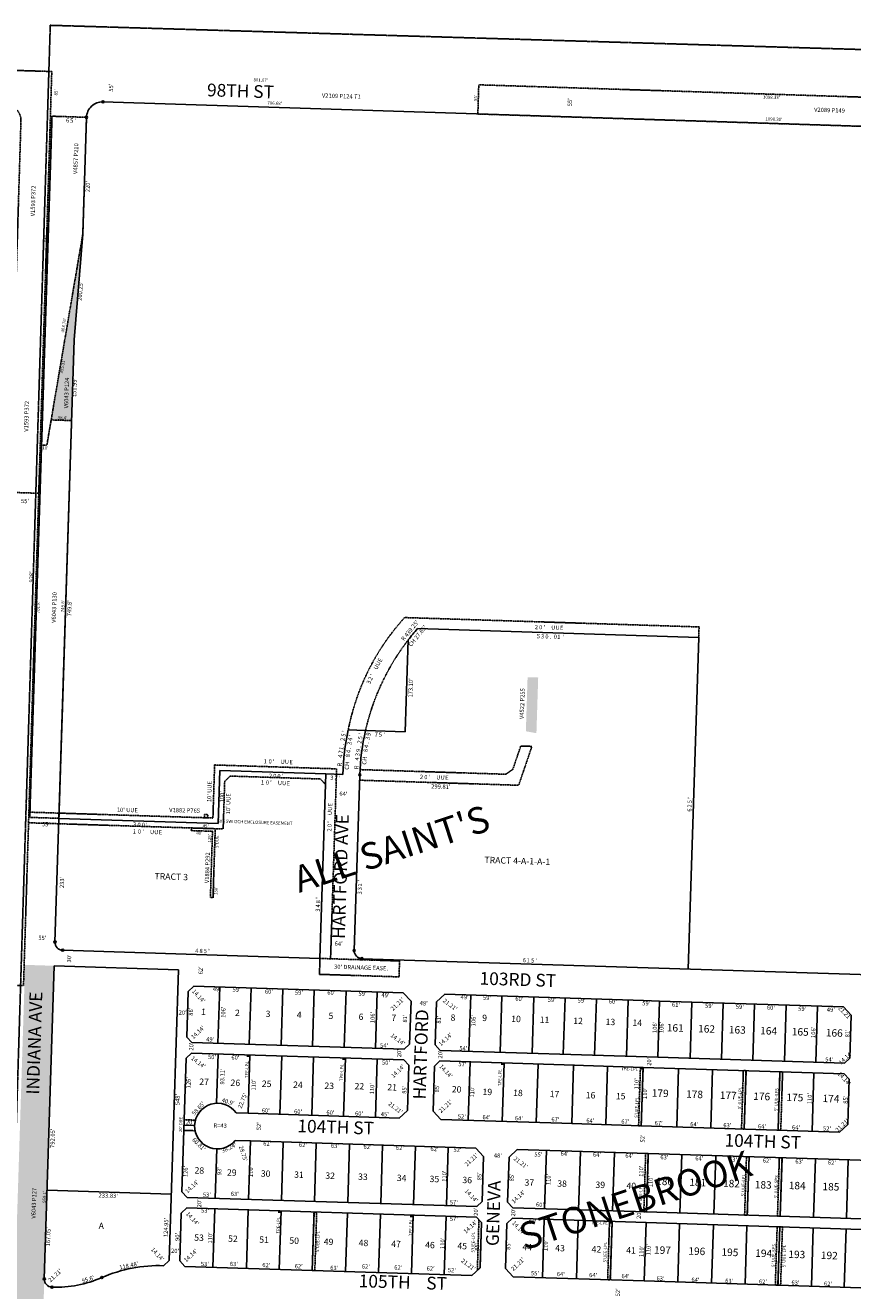
# Model space of a CAD drawing. Extents: x 930454 to 1882534, y 7236446 to 14494268.
# Drawn here: x 936015 to 937574, y 7244928 to 7247312 of the extents above; entities that cross this region are included whole.
import ezdxf
from ezdxf.enums import TextEntityAlignment as Align

# ---------------------------------------------------------------- set-up
doc = ezdxf.new("R2010")
doc.units = 0
doc.linetypes.add('DASHDOT', pattern=[1, 0.5, -0.25, 0, -0.25])
doc.linetypes.add('HIDDEN', pattern=[0.375, 0.25, -0.125])
for name, color, linetype in [('-1', 7, 'CONTINUOUS'), ('-10', 7, 'CONTINUOUS'), ('-11', 7, 'CONTINUOUS'), ('-13', 7, 'CONTINUOUS'), ('-15', 7, 'CONTINUOUS'), ('-19', 7, 'CONTINUOUS'), ('-21', 7, 'CONTINUOUS'), ('-22', 7, 'CONTINUOUS'), ('-25', 7, 'CONTINUOUS'), ('-6', 7, 'CONTINUOUS'), ('-7', 7, 'CONTINUOUS'), ('-8', 7, 'CONTINUOUS'), ('JLGH-11', 7, 'CONTINUOUS'), ('JLGH-13', 7, 'CONTINUOUS'), ('JLGH-21', 7, 'CONTINUOUS')]:
    doc.layers.add(name, color=color, linetype=linetype)
doc.styles.add('ROMANC', font='ROMANC', dxfattribs={"height": 0.2})
doc.styles.add('ROMANS', font='ROMANS', dxfattribs={"height": 0.2})
doc.styles.add('txt', font='TXT', dxfattribs={"height": 0.2})

msp = doc.modelspace()

# ---------------------------------------------------------------- linework, layer by layer
at = {"layer": '-1', "color": 253, "linetype": 'HIDDEN'}
msp.add_lwpolyline([(941346.686, 7247154.135), (936061.735, 7247311.955), (935896.459, 7241966.1), (941180.649, 7241797.895)], close=True, dxfattribs=at)
at = {"layer": '-21', "color": 7, "linetype": 'DASHDOT'}
for p, q in [((936869.011, 7247199.851), (936869.016, 7247199.851)), ((936022.998, 7245819.342), (936065.061, 7247140.672)), ((937284.061, 7246178.4), (936729.352, 7246196.058)), ((937283.425, 7246158.41), (937284.061, 7246178.4)), ((936933.146, 7245909.994), (936948.097, 7245953.983)), ((936944.207, 7245880.062), (936969.106, 7245953.316)), ((936948.097, 7245953.983), (936969.106, 7245953.316)), ((936371.323, 7245918.309), (936368.142, 7245818.36)), ((936371.323, 7245918.309), (936601.207, 7245910.991)), ((936601.207, 7245910.991), (936589.816, 7245553.172)), ((936645.185, 7245909.591), (936919.935, 7245900.845)), ((936919.935, 7245900.845), (936933.146, 7245909.994)), ((936390.359, 7245887.688), (936387.495, 7245797.733)), ((936400.672, 7245897.365), (936390.359, 7245887.688)), ((936400.672, 7245897.365), (936570.586, 7245891.956)), ((936570.586, 7245891.956), (936580.263, 7245881.643)), ((936644.548, 7245889.601), (936944.207, 7245880.062)), ((936023.316, 7245829.337), (936368.142, 7245818.36)), ((936022.68, 7245809.347), (936387.495, 7245797.733)), ((936568.872, 7245523.824), (936569.826, 7245553.809)), ((936569.826, 7245553.809), (936719.751, 7245549.036)), ((936719.751, 7245549.036), (936718.796, 7245519.051)), ((936718.796, 7245519.051), (936568.872, 7245523.824)), ((937173.611, 7245348.609), (937170.122, 7245238.664)), ((937183.464, 7245186.214), (937179.975, 7245076.269)), ((936558.654, 7245075.977), (936555.165, 7244966.032)), ((936563.651, 7245075.818), (936558.654, 7245075.977)), ((936563.651, 7245075.818), (936560.162, 7244965.873)), ((937115.373, 7245058.309), (937111.884, 7244948.364)), ((936555.165, 7244966.032), (936560.162, 7244965.873))]:
    msp.add_line(p, q, dxfattribs=at)
for points in [[(937966.782, 7247164.532), (937965.014, 7247109.56), (936867.271, 7247144.878), (936869.016, 7247199.851), (937966.779, 7247164.532)], [(936352.15, 7245818.869), (936352.341, 7245824.866), (936358.338, 7245824.675), (936358.147, 7245818.678), (936352.15, 7245818.869)], [(936327.526, 7245799.642), (936327.366, 7245794.645), (936367.346, 7245793.372), (936363.369, 7245668.436), (936368.367, 7245668.276), (936372.503, 7245798.211), (936327.526, 7245799.642)], [(937173.611, 7245348.609), (937178.609, 7245348.451), (937175.12, 7245238.503), (937175.12, 7245238.503), (937170.122, 7245238.664)], [(937183.464, 7245186.214), (937188.462, 7245186.056), (937184.994, 7245076.109), (937179.975, 7245076.269)], [(937115.373, 7245058.309), (937120.371, 7245058.151), (937116.882, 7244948.206), (937111.884, 7244948.364)]]:
    msp.add_lwpolyline(points, dxfattribs=at)
for points in [[(936065.051, 7247140.673), (936045.249, 7246520.989), (936055.244, 7246520.668), (936122.99, 7246918.703), (936130.017, 7247138.59)], [(936045.249, 7246520.989), (936055.244, 7246520.668), (936063.501, 7246568.433), (936101.881, 7246567.214), (936078.08, 7245817.792), (936023.107, 7245819.533)], [(937367.516, 7245342.467), (937372.513, 7245342.308), (937369.025, 7245232.363), (937364.028, 7245232.522)], [(937436.48, 7245340.278), (937432.992, 7245230.334), (937437.989, 7245230.175), (937441.477, 7245340.12)], [(937373.371, 7245180.199), (937378.368, 7245180.04), (937374.88, 7245070.095), (937369.883, 7245070.254)], [(937435.339, 7245178.232), (937440.336, 7245178.073), (937436.848, 7245068.128), (937431.851, 7245068.287)], [(936866.325, 7244966.162), (936869.338, 7245061.116), (936874.177, 7245055.959), (936871.482, 7244971.001)], [(937436.214, 7245048.138), (937432.726, 7244938.194), (937427.729, 7244938.353), (937431.217, 7245048.297)], [(937436.214, 7245048.138), (937432.726, 7244938.194), (937437.723, 7244938.035), (937441.211, 7245047.98)]]:
    msp.add_lwpolyline(points, close=True, dxfattribs=at)
msp.add_lwpolyline([(936314.046, 7245249.823), (936335.214, 7245249.149), (936335.214764, 7245249.148541, 0.117895), (936334.578419, 7245229.158667), (936334.578, 7245229.159), (936313.41, 7245229.833), (936314.046, 7245249.823)], format="xyb", dxfattribs=at)
for centre, start, end in [((937054.274027, 7245900.479785), 137.707508, 168.981642), ((937083.894618, 7245885.616787), 142.350033, 167.138083)]:
    msp.add_arc(centre, 439.25, start, end, dxfattribs=at)
for points in [[(936101.881, 7246567.214), (936063.501, 7246568.433), (936106.706, 7246719.136), (936123.051, 7246918.718)], [(935983.835, 7244583.062), (936014.281, 7245541.678), (936038.808, 7244581.321), (936069.254, 7245539.937)], [(936437.96, 7245371.982), (936431.963, 7245372.173), (936437.832, 7245367.984), (936431.835, 7245368.175)], [(936617.907, 7245366.241), (936611.91, 7245366.432), (936617.78, 7245362.243), (936611.783, 7245362.434)], [(936916.763, 7245356.727), (936910.766, 7245356.918), (936916.635, 7245352.729), (936910.638, 7245352.92)], [(937178.594, 7245348.395), (937172.597, 7245348.586), (937178.467, 7245344.397), (937172.47, 7245344.588)], [(936496.686, 7245077.937), (936490.689, 7245078.128), (936496.558, 7245073.939), (936490.561, 7245074.13)], [(936745.657, 7245070.043), (936739.66, 7245070.234), (936745.53, 7245066.045), (936739.533, 7245066.236)], [(937120.486, 7245058.137), (937114.489, 7245058.328), (937120.359, 7245054.139), (937114.362, 7245054.33)]]:
    msp.add_solid(points, dxfattribs=at)
at = {"layer": '-25', "color": 212, "linetype": 'CONTINUOUS'}
msp.add_solid([(936980.983, 7246083.087), (936977.653, 7245978.16), (936960.994, 7246083.721), (936957.759, 7245981.772)], dxfattribs=at)
at = {"layer": '-6', "color": 7, "linetype": 'CONTINUOUS'}
for p, q in [((936160.967, 7247167.634), (937879.651, 7247112.923)), ((936130.017, 7247138.59), (936122.99, 7246918.703)), ((936655.665, 7245983.395), (936623.121, 7245984.431)), ((936569.826, 7245553.809), (936580.899, 7245901.632)), ((936580.899, 7245901.632), (936612.883, 7245900.614)), ((936634.335, 7245568.764), (936644.866, 7245899.596)), ((936070.557, 7245584.71), (936077.97, 7245817.592)), ((936085.072, 7245569.24), (936569.826, 7245553.809)), ((938037.517, 7245509.087), (936648.85, 7245553.294)), ((936069.254, 7245539.937), (936050.515, 7244949.93)), ((936069.247, 7245539.728), (936303, 7245532.287)), ((936303, 7245532.287), (936285.617, 7244984.583)), ((936332.034, 7245501.379), (936321.722, 7245491.701)), ((936332.034, 7245501.379), (936726.835, 7245488.849)), ((936321.722, 7245491.701), (936318.994, 7245405.744)), ((936726.835, 7245488.849), (936741.352, 7245473.38)), ((936741.352, 7245473.38), (936738.782, 7245392.422)), ((936789.327, 7245471.858), (936786.758, 7245390.9)), ((936789.327, 7245471.858), (936804.796, 7245486.375)), ((936804.796, 7245486.375), (937179.607, 7245474.48)), ((937179.607, 7245474.48), (937179.61, 7245474.558)), ((937209.592, 7245473.529), (937179.607, 7245474.48)), ((937209.592, 7245473.528), (937206.229, 7245367.582)), ((937209.592, 7245473.528), (937556.418, 7245462.523)), ((937556.418, 7245462.523), (937570.934, 7245447.055)), ((937570.934, 7245447.055), (937568.364, 7245366.096)), ((936318.994, 7245405.744), (936328.671, 7245395.432)), ((936328.037, 7245375.442), (936317.725, 7245365.765)), ((936328.037, 7245375.442), (936727.836, 7245362.754)), ((936328.671, 7245395.432), (936728.47, 7245382.744)), ((936728.47, 7245382.744), (936738.782, 7245392.422)), ((936786.758, 7245390.9), (936796.436, 7245380.588)), ((936796.436, 7245380.588), (937206.229, 7245367.582)), ((936317.725, 7245365.765), (936309.731, 7245113.891)), ((936727.836, 7245362.754), (936737.513, 7245352.442)), ((936737.513, 7245352.442), (936734.818, 7245267.484)), ((936795.801, 7245360.598), (936785.489, 7245350.92)), ((936795.801, 7245360.598), (937049.674, 7245352.54)), ((937047.675, 7245352.606), (937178.609, 7245348.448)), ((937558.051, 7245356.418), (937206.229, 7245367.582)), ((937568.364, 7245366.096), (937558.051, 7245356.418)), ((936785.489, 7245350.92), (936782.793, 7245265.962)), ((937178.61, 7245348.462), (937557.419, 7245336.44)), ((937557.419, 7245336.44), (937567.097, 7245326.128)), ((937567.097, 7245326.128), (937564.402, 7245241.17)), ((936434.493, 7245262.009), (936411.746, 7245262.733)), ((936434.493, 7245262.008), (936719.349, 7245252.967)), ((936719.349, 7245252.967), (936734.818, 7245267.484)), ((936782.793, 7245265.962), (936797.31, 7245250.494)), ((936797.31, 7245250.494), (937046.185, 7245242.596)), ((937175.12, 7245238.503), (937044.186, 7245242.661)), ((937175.121, 7245238.517), (937548.933, 7245226.654)), ((937548.933, 7245226.654), (937564.402, 7245241.17)), ((936438.839, 7245209.845), (936410.111, 7245210.76)), ((936438.839, 7245209.845), (936863.625, 7245196.364)), ((936863.625, 7245196.364), (936878.142, 7245180.895)), ((936926.118, 7245179.372), (936941.586, 7245193.888)), ((936941.586, 7245193.888), (937188.463, 7245186.054)), ((937188.464, 7245186.067), (937745.184, 7245168.399)), ((936878.142, 7245180.895), (936875.446, 7245095.939)), ((936926.118, 7245179.372), (936923.422, 7245094.415)), ((936319.409, 7245103.579), (936309.731, 7245113.891)), ((936319.409, 7245103.579), (936865.134, 7245086.261)), ((936875.446, 7245095.939), (936865.134, 7245086.261)), ((936923.422, 7245094.415), (936933.1, 7245084.103)), ((936308.462, 7245073.911), (936305.608, 7244983.957)), ((936318.774, 7245083.589), (936308.462, 7245073.911)), ((936318.774, 7245083.589), (936864.5, 7245066.272)), ((936864.5, 7245066.272), (936874.177, 7245055.959)), ((936933.1, 7245084.103), (937184.994, 7245076.109)), ((937184.975, 7245076.122), (937746.692, 7245058.295)), ((936874.177, 7245055.959), (936871.482, 7244971.001)), ((936922.153, 7245054.435), (936919.458, 7244969.478)), ((936922.153, 7245054.435), (936932.465, 7245064.113)), ((936932.465, 7245064.113), (937184.339, 7245056.12)), ((937184.34, 7245056.132), (937746.058, 7245038.305)), ((936275.306, 7244974.907), (936285.617, 7244984.583)), ((936315.285, 7244973.645), (936305.608, 7244983.957)), ((936315.285, 7244973.645), (936856.012, 7244956.485)), ((936856.012, 7244956.485), (936871.482, 7244971.001)), ((936919.458, 7244969.478), (936933.975, 7244954.011)), ((936933.975, 7244954.011), (937180.85, 7244946.175)), ((937180.851, 7244946.188), (937737.572, 7244928.519))]:
    msp.add_line(p, q, dxfattribs=at)
msp.add_lwpolyline([(936122.99, 7246918.703), (936106.706, 7246719.136), (936078.08, 7245817.792)], dxfattribs=at)
for centre, radius, start, end in [((936160.012905, 7247137.649481), 30, 88.1767, 178.1767), ((937083.894449, 7245885.616272), 471.25, 167.896047, 178.176217), ((937083.894449, 7245885.616272), 439.25, 167.138014, 178.176183), ((936085.549789, 7245584.232201), 15, 178.1767, 268.1767), ((936649.327873, 7245568.286278), 15, 178.1767, 268.1767), ((936376.696429, 7245237.82334), 43, 35.400522, 320.9947), ((936266.75804, 7244705.792908), 269.249796, 88.180533, 113.601017), ((936065.558724, 7244949.451874), 15, 178.180519, 268.180517), ((936071.980763, 7245151.59989), 217.25, 268.180392, 293.600914)]:
    msp.add_arc(centre, radius, start, end, dxfattribs=at)
at = {"layer": '-7', "color": 7, "linetype": 'CONTINUOUS'}
for p, q in [((937283.425, 7246158.41), (936753.683, 7246175.273)), ((936736.115, 7246153.927), (936730.61, 7245981.009)), ((937263.539, 7245533.726), (937283.425, 7246158.41)), ((936730.61, 7245981.009), (936655.665, 7245983.395)), ((936381, 7245907.996), (936377.818, 7245808.046)), ((936580.899, 7245901.632), (936381, 7245907.996)), ((936077.97, 7245817.592), (936377.818, 7245808.046)), ((936381.009, 7245499.825), (936377.647, 7245393.878)), ((936439.98, 7245497.953), (936436.617, 7245392.006)), ((936499.949, 7245496.05), (936496.587, 7245390.103)), ((936558.92, 7245494.178), (936555.557, 7245388.232)), ((936618.89, 7245492.275), (936615.527, 7245386.329)), ((936677.86, 7245490.404), (936674.497, 7245384.458)), ((936853.771, 7245484.82), (936850.409, 7245378.875)), ((936912.742, 7245482.949), (936909.379, 7245377.003)), ((936972.711, 7245481.046), (936969.349, 7245375.1)), ((937031.682, 7245479.175), (937028.319, 7245373.229)), ((937090.652, 7245477.304), (937087.289, 7245371.358)), ((937150.622, 7245475.401), (937147.259, 7245369.455)), ((937270.561, 7245471.593), (937267.198, 7245365.647)), ((937329.532, 7245469.722), (937326.168, 7245363.775)), ((937388.502, 7245467.851), (937385.138, 7245361.904)), ((937448.472, 7245465.948), (937445.108, 7245360.001)), ((937507.442, 7245464.077), (937504.079, 7245358.13)), ((936378.012, 7245373.856), (936375.058, 7245280.792)), ((936437.982, 7245371.953), (936434.493, 7245262.009)), ((936497.951, 7245370.05), (936494.463, 7245260.106)), ((936557.921, 7245368.147), (936554.432, 7245258.203)), ((936617.891, 7245366.244), (936614.402, 7245256.3)), ((936677.861, 7245364.341), (936674.372, 7245254.397)), ((936852.773, 7245358.791), (936849.284, 7245248.847)), ((936916.741, 7245356.761), (936913.252, 7245246.816)), ((936980.708, 7245354.731), (936977.22, 7245244.786)), ((937047.675, 7245352.606), (937044.186, 7245242.661)), ((937111.643, 7245350.576), (937108.154, 7245240.631)), ((937178.61, 7245348.462), (937175.121, 7245238.517)), ((937245.576, 7245346.337), (937242.089, 7245236.392)), ((937309.544, 7245344.307), (937306.056, 7245234.362)), ((937372.513, 7245342.308), (937369.025, 7245232.363)), ((937436.48, 7245340.278), (937432.992, 7245230.334)), ((937500.448, 7245338.247), (937496.96, 7245228.304)), ((936313.728, 7245239.828), (936333.718, 7245239.192)), ((936438.839, 7245209.845), (936435.35, 7245099.899)), ((936375.332, 7245194.845), (936372.382, 7245101.898)), ((936500.808, 7245207.877), (936497.319, 7245097.933)), ((936562.777, 7245205.911), (936559.288, 7245095.966)), ((936625.745, 7245203.912), (936622.256, 7245093.968)), ((936687.714, 7245201.946), (936684.225, 7245092.001)), ((936749.683, 7245199.979), (936746.194, 7245090.034)), ((936811.652, 7245198.013), (936808.163, 7245088.069)), ((936996.558, 7245192.146), (936993.07, 7245082.201)), ((937060.526, 7245190.116), (937057.037, 7245080.171)), ((937124.494, 7245188.085), (937121.005, 7245078.141)), ((937188.464, 7245186.067), (937184.975, 7245076.122)), ((937251.432, 7245184.068), (937247.944, 7245074.124)), ((937315.399, 7245182.038), (937311.911, 7245072.093)), ((937378.368, 7245180.04), (937374.88, 7245070.095)), ((937440.336, 7245178.073), (937436.848, 7245068.128)), ((937503.305, 7245176.075), (937499.817, 7245066.13)), ((937565.274, 7245174.109), (937561.786, 7245064.163)), ((936289.581, 7245109.478), (936055.869, 7245116.895)), ((936371.748, 7245081.908), (936368.259, 7244971.963)), ((936434.716, 7245079.91), (936431.227, 7244969.966)), ((936496.685, 7245077.944), (936493.196, 7244967.999)), ((936558.654, 7245075.977), (936555.165, 7244966.032)), ((936621.622, 7245073.979), (936618.133, 7244964.034)), ((936683.591, 7245072.012), (936680.102, 7244962.067)), ((936745.559, 7245070.045), (936742.071, 7244960.101)), ((936807.528, 7245068.079), (936804.039, 7244958.134)), ((936992.435, 7245062.211), (936988.946, 7244952.267)), ((937056.403, 7245060.181), (937052.914, 7244950.236)), ((937120.371, 7245058.151), (937116.882, 7244948.206)), ((937184.339, 7245056.119), (937180.85, 7244946.177)), ((937247.309, 7245054.134), (937243.821, 7244944.189)), ((937311.277, 7245052.103), (937307.789, 7244942.159)), ((937374.245, 7245050.105), (937370.757, 7244940.16)), ((937436.214, 7245048.138), (937432.726, 7244938.194)), ((937499.182, 7245046.14), (937495.695, 7244936.196)), ((937561.151, 7245044.173), (937557.663, 7244934.229))]:
    msp.add_line(p, q, dxfattribs=at)
msp.add_arc((937083.894449, 7245885.616272), 439.25, 138.743169, 142.349997, dxfattribs=at)
at = {"layer": '-8', "color": 7, "linetype": 'CONTINUOUS'}
for centre in [(936160.967421, 7247167.634292), (936130.017653, 7247138.590322), (936644.866966, 7245899.595952), (936070.557384, 7245584.709459), (936085.072531, 7245569.239795), (936634.335467, 7245568.763536), (936648.850614, 7245553.293872), (936050.515312, 7244949.929756), (936158.959685, 7244952.52167), (936065.082465, 7244934.459437)]:
    msp.add_circle(centre, 2, dxfattribs=at)
at = {"layer": 'JLGH-21', "color": 7, "linetype": 'DASHDOT'}
for points in [[(936064.563, 7247224.896), (936039.995, 7246430.275), (935985.021, 7246431.968), (936006.484, 7247131.64), (936006.484216, 7247131.639843, 0.414214), (935977.417803, 7247162.545242), (935977.418, 7247162.545), (935739.53, 7247169.871), (935540.182, 7247186.003), (934958.469, 7247203.919), (934960.161, 7247258.893), (936064.563, 7247224.896)], [(936039.995, 7246430.275), (935985.021, 7246431.968), (935981.622, 7246322.021), (935981.621373, 7246322.02088, -0.414175), (935966.166797, 7246307.491733), (935966.167, 7246307.492), (935964.443, 7246251.519), (935964.442947, 7246251.518272, -0.414175), (935978.974155, 7246236.065634), (935978.974, 7246236.065), (935962.719, 7245710.317), (935962.718309, 7245710.316881, -0.414175), (935947.263733, 7245695.787734), (935947.264, 7245695.788), (935945.54, 7245639.815), (935945.539883, 7245639.814274, -0.414175), (935960.071091, 7245624.361636), (935960.071, 7245624.361), (935956.363, 7245504.419), (936011.336, 7245502.726), (936039.995, 7246430.275)]]:
    msp.add_lwpolyline(points, format="xyb", dxfattribs=at)

# ---------------------------------------------------------------- texts
at = {"layer": '-10', "color": 134, "linetype": 'CONTINUOUS', "style": 'txt'}
for s, p in [('TRACT 4-A-1-A-1', (936879.952807, 7245745.646924)), ('TRACT 3', (936258.326807, 7245714.977924))]:
    msp.add_text(s, height=12, rotation=358.1767, dxfattribs=at).set_placement(p, align=Align.TOP_LEFT)
for s, height, p in [('1', 12, (936350.430946, 7245451.692828)), ('2', 12, (936414.23187, 7245449.661184)), ('3', 12, (936471.95687, 7245447.824184)), ('4', 12, (936530.693727, 7245445.95418)), ('5', 12, (936590.44387, 7245444.052184)), ('6', 12, (936647.156014, 7245442.24622)), ('7', 12, (936708.930847, 7245440.279721)), ('8', 12, (936820.37787, 7245440.752184)), ('9', 12, (936880.009014, 7245440.20022)), ('10', 12, (936939.148933, 7245438.317452)), ('11', 12, (936992.912986, 7245436.6056)), ('12', 12, (937056.085909, 7245434.594924)), ('13', 12, (937117.017909, 7245432.654924)), ('14', 12, (937167.645766, 7245431.043952)), ('161', 13.999, (937239.196941, 7245421.141392)), ('162', 13.999, (937298.216685, 7245419.262453)), ('163', 13.999, (937356.099685, 7245417.420453)), ('164', 13.999, (937415.119518, 7245415.541953)), ('165', 13.999, (937474.705685, 7245413.644453)), ('166', 13.999, (937538.832852, 7245411.602985)), ('27', 12, (936351.381809, 7245319.783817)), ('26', 12, (936410.351976, 7245317.906317)), ('25', 12, (936469.321832, 7245316.029281)), ('24', 12, (936528.292689, 7245314.151277)), ('23', 12, (936587.262832, 7245312.274281)), ('22', 12, (936644.006832, 7245311.482281)), ('21', 12, (936705.781909, 7245309.515924)), ('20', 12, (936827.310857, 7245305.647808)), ('20', 12, (936827.310857, 7245305.647808)), ('19', 12, (936885.137052, 7245300.76296)), ('19', 12, (936885.137052, 7245300.76296)), ('18', 12, (936942.861909, 7245298.925924)), ('18', 12, (936942.861909, 7245298.925924)), ('17', 12, (937011.725885, 7245296.733461)), ('17', 12, (937011.725885, 7245296.733461)), ('179', 13.999, (937210.838656, 7245298.127671)), ('178', 13.999, (937275.536489, 7245296.068172)), ('16', 12, (937079.577052, 7245294.57396)), ('16', 12, (937079.577052, 7245294.57396)), ('15', 12, (937136.289909, 7245292.767924)), ('15', 12, (937136.289909, 7245292.767924)), ('177', 13.999, (937339.098462, 7245294.044453)), ('176', 13.999, (937402.091656, 7245292.039671)), ('175', 13.999, (937464.519489, 7245290.052172)), ('174', 13.999, (937532.622322, 7245287.884672)), ('28', 12, (936342.573832, 7245152.780281)), ('29', 12, (936403.640976, 7245148.807317)), ('30', 12, (936467.441857, 7245146.775808)), ('31', 12, (936530.229909, 7245144.776924)), ('32', 12, (936588.967832, 7245142.907281)), ('33', 12, (936650.735832, 7245140.941281)), ('34', 12, (936723.658689, 7245138.620277)), ('35', 12, (936785.426832, 7245136.653281)), ('36', 12, (936847.195976, 7245134.687317)), ('37', 12, (936964.244809, 7245129.946817)), ('180', 13.999, (937219.181545, 7245131.876672)), ('181', 13.999, (937281.609773, 7245129.88986)), ('182', 13.999, (937345.172517, 7245127.865922)), ('38', 12, (937026.013832, 7245127.980281)), ('39', 12, (937097.922976, 7245125.691317)), ('40', 12, (937156.339713, 7245123.831772)), ('183', 13.999, (937404.941517, 7245125.434922)), ('184', 13.999, (937468.894349, 7245123.92739)), ('185', 13.999, (937532.456517, 7245121.904922)), ('A', 12, (936157.811559, 7245048.379649)), ('53', 12, (936341.953832, 7245026.145281)), ('52', 12, (936405.753832, 7245024.114281)), ('51', 12, (936464.490909, 7245022.244924)), ('50', 12, (936521.203857, 7245020.439808)), ('49', 12, (936586.016832, 7245018.376281)), ('48', 12, (936651.843689, 7245016.281277)), ('47', 12, (936713.213665, 7245014.327781)), ('46', 12, (936777.013832, 7245012.296281)), ('45', 12, (936837.792689, 7245010.361277)), ('44', 12, (936960.383546, 7245008.436272)), ('43', 12, (937022.152689, 7245006.469277)), ('42', 12, (937090.701689, 7245004.287277)), ('41', 12, (937155.823766, 7245002.214952)), ('197', 13.999, (937215.067657, 7245002.403735)), ('196', 13.999, (937279.764852, 7245000.343985)), ('195', 13.999, (937342.192685, 7244998.356453)), ('194', 13.999, (937405.754518, 7244996.332953)), ('193', 13.999, (937468.181685, 7244994.345453)), ('192', 13.999, (937529.473685, 7244992.394453))]:
    msp.add_text(s, height=height, rotation=358.1767, dxfattribs=at).set_placement(p, align=Align.MIDDLE)
at = {"layer": '-11', "color": 7, "linetype": 'CONTINUOUS', "style": 'txt'}
for s, rotation, p in [("55'", 88.1767, (936177.26968, 7247194.416389)), ("55'", 88.1767, (937041.77168, 7247166.896389)), ("220'", 88.1767, (936133.35493, 7247008.06438)), ("200.25'", 85.1767, (936119.350685, 7246810.908794)), ("151.99'", 88.1767, (936108.051369, 7246629.47892)), ("749.8'", 88.1767, (936098.563315, 7246213.514303)), ("R 439.25'", 50.9546, (936740.240776, 7246170.966953)), ("CH 27.65'", 50.9546, (936754.471304, 7246160.805029)), ("173.10'", 88.1767, (936741.670396, 7246063.422729)), ("100'", 88.1767, (936386.104795, 7245858.444114)), ("64'", 358.1767, (936613.99839, 7245862.878352)), ("55'", 358.1767, (936053.565389, 7245805.65932)), ("233'", 88.1767, (936084.759948, 7245696.990364)), ("55'", 358.1767, (936046.744389, 7245591.39532)), ("64'", 358.1767, (936605.01139, 7245580.558352)), ("30'", 88.1767, (936098.216661, 7245553.692405)), ("62'", 88.1767, (936346.240634, 7245531.290485)), ("14.14'", 313.1767, (936340.534361, 7245482.229872)), ("49'", 358.1767, (936375.65439, 7245495.032352)), ("59'", 358.1767, (936412.770485, 7245493.850366)), ("60'", 358.1767, (936473.652502, 7245490.068384)), ("59'", 358.1767, (936530.236485, 7245488.267366)), ("60'", 358.1767, (936591.236502, 7245488.210384)), ("59'", 358.1767, (936649.928485, 7245486.284366)), ("49'", 358.1767, (936693.24539, 7245483.610352)), ("21.21'", 43.1767, (936716.466473, 7245467.063714)), ("48'", 358.1767, (936765.253294, 7245468.222339)), ("21.21'", 323.1767, (936814.462999, 7245465.738096)), ("49'", 358.1767, (936842.43239, 7245479.869352)), ("59'", 358.1767, (936884.503485, 7245478.530366)), ("60'", 358.1767, (936945.472502, 7245476.589384)), ("59'", 358.1767, (937006.441485, 7245474.648366)), ("59'", 358.1767, (937062.790485, 7245473.417366)), ("60'", 358.1767, (937121.541502, 7245471.547384)), ("59'", 358.1767, (937184.551485, 7245468.228366)), ("20'", 358.1767, (936311.114405, 7245450.864339)), ("86'", 88.1767, (936327.778634, 7245453.428485)), ("106'", 88.1767, (936388.7808, 7245452.501194)), ("106'", 88.1767, (936670.0748, 7245442.531194)), ("81'", 88.1767, (936731.043563, 7245440.591107)), ("14.14'", 43.1767, (936340.457128, 7245413.834361)), ("81'", 88.1767, (936794.786563, 7245438.562107)), ("106'", 88.1767, (936860.0758, 7245436.483194)), ("106'", 88.1767, (937201.7318, 7245423.932194)), ("106'", 88.1767, (937214.2818, 7245423.641194)), ("106'", 88.1767, (937500.2968, 7245414.537194)), ("49'", 358.1767, (936363.07639, 7245400.312352)), ("14.14'", 323.1767, (936715.927583, 7245400.341542)), ("14.14'", 43.1767, (936806.891128, 7245400.584361)), ("81'", 88.1767, (937564.422563, 7245412.495107)), ("20'", 88.1767, (936328.510661, 7245387.667405)), ("54'", 358.1767, (936690.595294, 7245388.762339)), ("20'", 88.1767, (936720.054661, 7245375.203405)), ("20'", 88.1767, (936797.440661, 7245372.739405)), ("54'", 358.1767, (936840.013294, 7245383.514339)), ("14.14'", 323.1767, (936340.021583, 7245357.266542)), ("50'", 358.1767, (936366.415405, 7245367.009339)), ("60'", 358.1767, (936410.490502, 7245365.853384)), ("50'", 358.1767, (936694.287405, 7245356.571339)), ("14.14'", 43.1767, (936717.324128, 7245340.629361)), ("14.14'", 313.1767, (936806.498361, 7245340.592872)), ("57'", 358.1767, (936838.161373, 7245353.491334)), ("20'", 88.1767, (937191.049661, 7245359.048405)), ("126'", 88.1767, (936323.146818, 7245319.656178)), ("93.11'", 88.1767, (936386.882114, 7245331.38085)), ("110'", 88.1767, (936445.959728, 7245315.371816)), ("110'", 88.1767, (936668.932728, 7245308.273816)), ("85'", 88.1767, (936729.90168, 7245306.333389)), ("85'", 88.1767, (936791.41568, 7245308.873389)), ("110'", 88.1767, (936857.506728, 7245302.270816)), ("110'", 88.1767, (937167.412728, 7245317.568816)), ("110'", 88.1767, (937183.066728, 7245299.578816)), ("548'", 88.1767, (936302.65193, 7245287.871269)), ("22.75'", 68.1767, (936424.765097, 7245285.281322)), ("21.21'", 323.1767, (936711.484999, 7245271.546096)), ("21.21'", 43.1767, (936806.988473, 7245274.607714)), ("110'", 88.1767, (937493.482728, 7245289.697816)), ("85'", 88.1767, (937561.01368, 7245287.547389)), ("60'", 358.1767, (936467.626502, 7245266.197384)), ("60'", 358.1767, (936528.595502, 7245264.256384)), ("60'", 358.1767, (936589.565502, 7245262.316384)), ("60'", 358.1767, (936643.451502, 7245260.600384)), ("45'", 358.1767, (936691.975294, 7245259.056339)), ("52'", 358.1767, (936837.101389, 7245254.93932)), ("64'", 358.1767, (936883.55139, 7245253.460352)), ("64'", 358.1767, (936944.52039, 7245251.519352)), ("792.05'", 88.1767, (936067.023584, 7245215.025389)), ("20'", 358.1767, (936324.845405, 7245243.946339)), ('R=43', 358.1767, (936381.752109, 7245237.783016)), ("52'", 88.1767, (936455.84068, 7245237.603389)), ("67'", 358.1767, (937013.374469, 7245249.328348)), ("64'", 358.1767, (937079.23539, 7245247.231352)), ("67'", 358.1767, (937145.095469, 7245245.135348)), ("62'", 358.1767, (936470.413485, 7245203.683366)), ("52'", 88.1767, (937178.80968, 7245214.588389)), ("28.75'", 288.1767, (936424.357792, 7245185.908046)), ("62'", 358.1767, (936537.771485, 7245201.539366)), ("63'", 358.1767, (936598.019485, 7245199.621366)), ("62'", 358.1767, (936659.388485, 7245197.667366)), ("62'", 358.1767, (936720.357485, 7245195.726366)), ("62'", 358.1767, (936785.469485, 7245193.654366)), ("52'", 358.1767, (936828.806389, 7245192.50232)), ("21.21'", 43.1767, (936855.849473, 7245173.956714)), ("48'", 358.1767, (936904.959294, 7245181.263339)), ("55'", 358.1767, (936981.242389, 7245183.37832)), ("64'", 358.1767, (937030.72539, 7245184.876352)), ("64'", 358.1767, (937091.69439, 7245182.935352)), ("64'", 358.1767, (937152.66339, 7245180.994352)), ("126'", 88.1767, (936317.817818, 7245152.266178)), ("110'", 88.1767, (936440.772728, 7245152.435816)), ("21.21'", 323.1767, (936947.569999, 7245168.213096)), ("110'", 88.1767, (937176.119728, 7245152.864816)), ("14.14'", 43.1767, (936329.326128, 7245123.269361)), ("93'", 88.1767, (936381.199634, 7245152.877485)), ("110'", 88.1767, (936805.162728, 7245143.490816)), ("85'", 88.1767, (936871.16968, 7245143.133389)), ("85'", 88.1767, (936932.13868, 7245141.193389)), ("110'", 88.1767, (937001.327728, 7245137.246816)), ("110'", 88.1767, (937193.698728, 7245133.257816)), ("53'", 358.1767, (936356.812389, 7245107.52732)), ("63'", 358.1767, (936409.309485, 7245109.013366)), ("14.14'", 313.1767, (936854.322361, 7245106.083872)), ("14.14'", 43.1767, (936944.314128, 7245103.995361)), ("233.83'", 358.1767, (936170.857293, 7245105.94637)), ("20'", 88.1767, (936343.325661, 7245092.286405)), ("57'", 358.1767, (936822.011373, 7245092.969334)), ("60'", 358.1767, (936984.461502, 7245088.813384)), ("14.14'", 313.1767, (936329.110361, 7245062.871872)), ("53'", 358.1767, (936353.392389, 7245077.90932)), ("57'", 358.1767, (936822.058373, 7245061.801334)), ("20'", 88.1767, (936864.822661, 7245076.572405)), ("20'", 88.1767, (936934.800661, 7245075.195405)), ("20'", 88.1767, (937171.663661, 7245070.423405)), ("167.05'", 88.1767, (936058.848468, 7245029.351107)), ("124.95'", 88.1767, (936280.672513, 7245046.810011)), ("14.14'", 43.1767, (936853.864128, 7245047.366361)), ("14.14'", 313.1767, (936943.433361, 7245045.621872)), ("60'", 358.1767, (936969.957502, 7245056.202384)), ("90'", 88.1767, (936302.135616, 7245029.068502)), ("110'", 88.1767, (936364.113728, 7245027.094816)), ("110'", 88.1767, (936801.872728, 7245016.940816)), ("85'", 88.1767, (936925.62768, 7245012.336389)), ("110'", 88.1767, (936995.879728, 7245013.028816)), ("14.14'", 313.1767, (936263.089361, 7244995.729872)), ("20'", 358.1767, (936296.818405, 7245001.777339)), ("14.14'", 43.1767, (936326.975128, 7244993.319361)), ("85'", 88.1767, (936866.94968, 7245010.570389)), ("110'", 88.1767, (937176.717728, 7245001.863816)), ("110'", 88.1767, (937176.717728, 7245001.863816)), ("110'", 88.1767, (937176.717728, 7245001.863816)), ("110'", 88.1767, (937176.717728, 7245001.863816)), ("110'", 88.1767, (937176.717728, 7245001.863816)), ("110'", 88.1767, (937176.717728, 7245001.863816)), ("110'", 88.1767, (937176.717728, 7245001.863816)), ("110'", 88.1767, (937176.717728, 7245001.863816)), ("110'", 88.1767, (937176.717728, 7245001.863816)), ("110'", 88.1767, (937176.717728, 7245001.863816)), ("110'", 88.1767, (937176.717728, 7245001.863816)), ("110'", 88.1767, (937176.717728, 7245001.863816)), ("110'", 88.1767, (937176.717728, 7245001.863816)), ("110'", 88.1767, (937176.717728, 7245001.863816)), ("110'", 88.1767, (937176.717728, 7245001.863816)), ("110'", 88.1767, (937176.717728, 7245001.863816)), ("110'", 88.1767, (937176.717728, 7245001.863816)), ("110'", 88.1767, (937176.717728, 7245001.863816)), ("110'", 88.1767, (937176.717728, 7245001.863816)), ("110'", 88.1767, (937176.717728, 7245001.863816)), ("110'", 88.1767, (937176.717728, 7245001.863816)), ("110'", 88.1767, (937176.717728, 7245001.863816)), ("110'", 88.1767, (937176.717728, 7245001.863816)), ("110'", 88.1767, (937176.717728, 7245001.863816)), ("110'", 88.1767, (937176.717728, 7245001.863816)), ("110'", 88.1767, (937176.717728, 7245001.863816)), ("110'", 88.1767, (937176.717728, 7245001.863816)), ("110'", 88.1767, (937176.717728, 7245001.863816)), ("110'", 88.1767, (937176.717728, 7245001.863816)), ("110'", 88.1767, (937176.717728, 7245001.863816)), ("110'", 88.1767, (937176.717728, 7245001.863816)), ("110'", 88.1767, (937176.718728, 7245001.863816)), ("110'", 88.1767, (937189.612728, 7245004.919816)), ("53'", 358.1767, (936352.902389, 7244976.94232)), ("63'", 358.1767, (936407.621485, 7244976.988366)), ("62'", 358.1767, (936468.762485, 7244974.947366)), ("62'", 358.1767, (936529.724485, 7244972.765366)), ("63'", 358.1767, (936596.687485, 7244969.593366)), ("62'", 358.1767, (936656.362485, 7244972.331366)), ("62'", 358.1767, (936717.331485, 7244970.390366)), ("62'", 358.1767, (936778.300485, 7244968.449366)), ("52'", 358.1767, (936818.292389, 7244965.32632)), ("21.21'", 323.1767, (936848.835999, 7244975.862096)), ("21.21'", 43.1767, (936943.326473, 7244977.053714)), ("21.21'", 43.1767, (936071.543473, 7244955.831714)), ("55'", 358.1767, (936974.882389, 7244959.49432)), ("64'", 358.1767, (937023.50139, 7244957.946352)), ("64'", 358.1767, (937084.47039, 7244956.005352)), ("64'", 358.1767, (937145.43939, 7244954.064352)), ("52'", 88.1767, (937132.12168, 7244924.634389))]:
    msp.add_text(s, height=8, rotation=rotation, dxfattribs=at).set_placement(p, align=Align.MIDDLE)
for s, rotation, p in [('6', 358.1767, (936094.617278, 7247136.729788)), ('5', 358.1767, (936102.360182, 7247136.483775)), ("'", 358.1767, (936109.285708, 7247136.262833)), ('5', 358.1767, (936981.413182, 7246165.022775)), ('3', 358.1767, (936989.346182, 7246164.769775)), ('0', 358.1767, (936997.595198, 7246164.507761)), ('0', 358.1767, (937013.461198, 7246164.002761)), ('1', 358.1767, (937020.0709, 7246163.79186)), ("'", 358.1767, (937028.003708, 7246163.539833)), ('.', 358.1767, (937004.174266, 7246164.297896)), ("'", 78.951803, (936624.207167, 7245974.340719)), ('3', 78.23155, (936655.820154, 7245969.424385)), ('9', 78.23155, (936657.438606, 7245977.194358)), ('7', 358.1767, (936675.932167, 7245979.747789)), ('5', 358.1767, (936683.865182, 7245979.495775)), ("'", 358.1767, (936690.790708, 7245979.274833)), ('3', 81.063311, (936621.639968, 7245959.812247)), ('4', 78.951803, (936622.880494, 7245967.53996)), ('.', 81.063311, (936620.244379, 7245950.945237)), ('8', 82.605697, (936651.92605, 7245946.172314)), ('4', 80.418625, (936653.082639, 7245953.906606)), ('.', 80.418625, (936654.230815, 7245960.709109)), ('H', 85.286331, (936617.024043, 7245920.634356)), ('8', 83.174822, (936618.453828, 7245936.330752)), ('4', 83.174822, (936619.396289, 7245944.211412)), ('C', 84.792769, (936649.30813, 7245922.817238)), ('H', 84.792769, (936650.009976, 7245930.532018)), ('2', 358.1767, (936476.623182, 7245901.950775)), ('0', 358.1767, (936484.872198, 7245901.687761)), ('0', 358.1767, (936492.805198, 7245901.434761)), ("'", 358.1767, (936499.414708, 7245901.224833)), ('C', 87.25915, (936616.4812, 7245913.01127)), ('3', 358.1767, (936592.414182, 7245898.264775)), ('2', 358.1767, (936600.347182, 7245898.011775)), ("'", 358.1767, (936607.272708, 7245897.790833)), ("299.81'", 358.1767, (936797.730472, 7245881.723521)), ('3', 358.1767, (936220.927182, 7245810.039775)), ('0', 358.1767, (936229.176198, 7245809.776761)), ('0', 358.1767, (936237.109198, 7245809.523761)), ("'", 358.1767, (936243.718708, 7245809.313833)), ('3', 88.1767, (936641.049225, 7245685.353182)), ("'", 88.1767, (936641.522167, 7245700.211708)), ('1', 88.1767, (936641.26914, 7245692.2789)), ('3', 88.1767, (936640.796225, 7245677.420182)), ("61'", 358.182478, (937240.769691, 7245470.537261)), ("59'", 358.182478, (937303.193978, 7245468.556318)), ("59'", 358.182478, (937361.076978, 7245466.720318)), ("60'", 358.182478, (937419.527994, 7245464.865333)), ("59'", 358.182478, (937478.546978, 7245462.992318)), ("49'", 358.182478, (937532.457883, 7245461.282324)), ("21.21'", 313.182431, (937561.954381, 7245453.700264)), ("14.14'", 313.182431, (937560.599056, 7245330.129635)), ("60.81'", 314.508439, (936344.604249, 7245206.277481)), ("38.24'", 25.228883, (936396.670434, 7245200.518261)), ("63'", 358.182256, (937218.862008, 7245183.101281)), ("64'", 358.182256, (937284.694913, 7245181.011286)), ("63'", 358.182256, (937348.258008, 7245178.995281)), ("62'", 358.182256, (937411.820008, 7245176.977281)), ("63'", 358.182256, (937473.113008, 7245175.032281)), ("62'", 358.182256, (937534.407008, 7245173.087281)), ("63'", 358.182256, (937211.595008, 7244954.817281)), ("64'", 358.182256, (937277.409913, 7244952.160286)), ("63'", 358.182256, (937340.973008, 7244950.143281)), ("62'", 358.182256, (937404.553008, 7244948.693281)), ("63'", 358.182256, (937465.846008, 7244946.749281)), ("62'", 358.182256, (937527.140008, 7244944.804281))]:
    msp.add_text(s, height=8, rotation=rotation, dxfattribs=at).set_placement(p, align=Align.TOP_CENTER)
for s, rotation, p in [('5', 78.951803, (936618.006006, 7245973.885385)), ("'", 78.951803, (936619.332898, 7245980.687642)), ('5', 78.23155, (936649.587993, 7245968.932729)), ("'", 78.23155, (936651.002082, 7245975.716569)), ('1', 83.174822, (936613.948739, 7245949.182071)), ('2', 81.063311, (936616.534853, 7245965.976503)), ('.', 81.063311, (936615.139264, 7245957.108493)), ('9', 82.605697, (936645.750198, 7245945.20631)), ('2', 80.418625, (936648.194582, 7245961.003656)), ('.', 80.418625, (936646.702216, 7245952.154523)), ('4', 83.174822, (936612.181596, 7245934.42169)), ('7', 83.174822, (936613.12482, 7245942.302809)), ('4', 84.792769, (936643.875113, 7245929.331172)), ('3', 82.605697, (936644.729522, 7245937.335738)), ('R', 85.286331, (936610.842986, 7245918.683946)), ('R', 86.979844, (936642.585044, 7245913.587282)), ("'", 88.1767, (937270.792117, 7245855.847171)), ('6', 88.1767, (937270.073161, 7245833.24474)), ('2', 88.1767, (937270.319175, 7245840.988645)), ('5', 88.1767, (937270.572175, 7245848.921645)), ("'", 88.1767, (936570.444117, 7245667.459171)), ('8', 88.1767, (936570.223175, 7245660.533645)), ('3', 88.1767, (936569.718175, 7245644.667645)), ('4', 88.1767, (936569.971188, 7245652.600549)), ('4', 358.1767, (936337.788549, 7245564.196812)), ('8', 358.1767, (936345.721645, 7245563.943825)), ('5', 358.1767, (936353.654645, 7245563.691825)), ("'", 358.1767, (936360.580171, 7245563.470883)), ('6', 358.1767, (936954.99374, 7245546.549839)), ('1', 358.1767, (936961.729362, 7245546.33591)), ('5', 358.1767, (936970.669645, 7245546.050825)), ("'", 358.1767, (936977.595171, 7245545.830883)), ("14.14'", 43.182431, (937562.854954, 7245363.668628)), ("54'", 358.182561, (937529.213057, 7245359.334369)), ("58.65'", 47.2101, (936343.674128, 7245268.391649)), ("40.9'", 342.357339, (936395.44727, 7245279.859595)), ("67'", 358.182369, (937207.85323, 7245239.47931)), ("64'", 358.182369, (937274.818151, 7245237.354331)), ("63'", 358.182369, (937337.241246, 7245235.373325)), ("64'", 358.182369, (937402.502151, 7245233.301331)), ("64'", 358.182369, (937466.629151, 7245231.267331)), ("52'", 358.182369, (937525.081151, 7245229.412299)), ("21.21'", 43.180519, (937556.541708, 7245236.536544)), ("118.48'", 11.915503, (936210.559344, 7244971.157499)), ("95.6'", 16.785178, (936134.01124, 7244945.480889))]:
    msp.add_text(s, height=8, rotation=rotation, dxfattribs=at).set_placement(p, align=Align.CENTER)
at = {"layer": '-13', "color": 14, "linetype": 'CONTINUOUS'}
for s, rotation, style, p in [('V2109 P124 T1', 358.1767, 'txt', (936610.064589, 7247177.607884)), ('V2089 P149', 358.1767, 'txt', (937529.774421, 7247151.116515)), ('V4857 P210', 88.1767, 'ROMANS', (936110.822792, 7247060.7397)), ('V6043 P124', 88.1767, 'ROMANS', (936093.360675, 7246619.181861)), ('V6043 P130', 88.1767, 'ROMANS', (936070.018792, 7246214.9847)), ('V4522 P255', 88.1767, 'ROMANS', (936951.769025, 7246033.878855)), ('V1882 P765', 358.1767, 'ROMANS', (936314.712855, 7245831.720975)), ('V1884 P292', 88.1767, 'ROMANS', (936358.604675, 7245724.722861)), ('V6043 P127', 88.1767, 'ROMANS', (936031.922675, 7245092.515861))]:
    msp.add_text(s, height=8, rotation=rotation, dxfattribs=dict(at, style=style)).set_placement(p, align=Align.MIDDLE)
at = {"layer": '-15', "color": 30, "linetype": 'CONTINUOUS', "style": 'ROMANC'}
for s, p in [("ALL SAINT'S ", (936713.928989, 7245756.745511)), ('STONEBROOK', (937165.83631, 7245092.254193))]:
    msp.add_text(s, height=50, rotation=18.1767, dxfattribs=at).set_placement(p, align=Align.MIDDLE)
at = {"layer": '-19', "color": 1, "linetype": 'CONTINUOUS', "style": 'ROMANC'}
for s, rotation, p in [('98TH ST', 358.1767, (936420.10751, 7247185.190172)), ('HARTFORD AVE', 88.1767, (936611.495503, 7245708.061868)), ('103RD ST', 358.1767, (936942.581066, 7245511.059752)), ('INDIANA AVE', 88.1767, (936034.857137, 7245394.253488)), ('HARTFORD ', 88.1767, (936762.867771, 7245376.582107)), ('104TH ST', 358.1767, (936599.434344, 7245232.96551)), ('104TH ST', 358.1767, (937404.128344, 7245206.14551)), ('GENEVA ', 88.1767, (936899.716141, 7245077.252831)), ('105TH    ST', 358.1767, (936725.93867, 7244940.675607))]:
    msp.add_text(s, height=24, rotation=rotation, dxfattribs=at).set_placement(p, align=Align.MIDDLE)
at = {"layer": '-22', "color": 3, "linetype": 'CONTINUOUS'}
for s, height, rotation, style, p in [("801.67'", 6, 358.1767, 'txt', (936458.311081, 7247208.162415)), ("85'", 6, 88.1767, 'txt', (936073.218494, 7247185.485792)), ("706.68'", 6, 358.1767, 'txt', (936484.417614, 7247164.39308)), ("55'", 6, 88.1767, 'txt', (936863.744494, 7247174.937792)), ("1098.33'", 6, 358.1767, 'txt', (937420.433573, 7247175.484695)), ("1098.31'", 6, 358.1767, 'txt', (937425.009112, 7247134.326517)), ("620'", 6, 88.1767, 'ROMANS', (936051.878691, 7246911.669389)), ("403.76'", 6, 80.1767, 'ROMANS', (936087.803578, 7246746.637264)), ("355.31'", 6, 80.1767, 'ROMANS', (936085.343578, 7246669.358264)), ("38.4'", 6, 358.1767, 'ROMANS', (936084.76887, 7246571.648857)), ("10'", 6, 358.1767, 'ROMANS', (936052.522908, 7246514.896761)), ("701.8'", 6, 88.1767, 'ROMANS', (936040.213594, 7246215.423351)), ("749.8'", 6, 88.1767, 'ROMANS', (936086.048594, 7246217.433351)), ("10' UUE", 8, 88.1767, 'ROMANS', (936362.541181, 7245868.043852)), ("10' UUE", 8, 88.1767, 'ROMANS', (936398.059181, 7245845.149852)), ("45'", 6, 358.1767, 'ROMANS', (936354.457908, 7245802.499761)), ('6X6 SWIITCH ENCLOSURE EASEMENT', 6, 358.1767, 'ROMANS', (936447.409391, 7245809.672749)), ("40'", 6, 358.1767, 'ROMANS', (936342.666908, 7245789.515761)), ("125'", 6, 88.1767, 'ROMANS', (936362.591691, 7245780.053389)), ("5'UUE", 6, 88.1767, 'ROMANS', (936376.735983, 7245773.689427)), ("130'", 6, 88.1767, 'ROMANS', (936374.286691, 7245681.214389)), ("30' DRAINAGE EASE.", 8, 358.1767, 'ROMANS', (936647.261171, 7245535.694342)), ('TPE-LPL', 6, 88.1767, 'ROMANS', (936432.633909, 7245344.134452)), ('TPE-LPL', 6, 88.1767, 'ROMANS', (936611.251909, 7245338.448452)), ('TPE-LPL', 6, 88.1767, 'ROMANS', (936909.549909, 7245328.952452)), ('TPE-LPL', 6, 358.1767, 'ROMANS', (937152.956452, 7245344.947091)), ("5'UEE-LPL", 6, 88.1767, 'txt', (937167.197256, 7245273.361887)), ("20' DRE", 6, 88.1767, 'ROMANS', (936308.193886, 7245240.746389)), ("959.1'", 6, 88.1767, 'ROMANS', (936051.407594, 7245104.716351)), ("5'UEE-LPL", 6, 88.1767, 'txt', (937174.561256, 7245108.546887)), ('TPE-LPL', 6, 88.1767, 'ROMANS', (936491.980909, 7245051.099452)), ('TPE-LPL', 6, 88.1767, 'ROMANS', (936741.492909, 7245046.453452)), ('TPE-LPL', 6, 358.1767, 'ROMANS', (937096.001452, 7245054.714091)), ("5'UEE-LPL", 6, 88.1767, 'ROMANS', (936566.451812, 7245020.380415)), ("5'UEE-LPL", 6, 88.1767, 'ROMANS', (936859.157812, 7245019.175415)), ("5'UEE-LPL", 6, 88.1767, 'ROMANS', (937108.068812, 7245000.435415))]:
    msp.add_text(s, height=height, rotation=rotation, dxfattribs=dict(at, style=style)).set_placement(p, align=Align.MIDDLE)
for s, height, rotation, style, p in [('2', 8, 358.1767, 'ROMANS', (936977.443819, 7246174.15377)), ('0', 8, 358.1767, 'ROMANS', (936985.694658, 7246173.890653)), ("'", 8, 358.1767, 'ROMANS', (936992.310325, 7246173.680588)), ('U', 8, 358.1767, 'ROMANS', (937009.342734, 7246173.138457)), ('U', 8, 358.1767, 'ROMANS', (937017.275734, 7246172.885457)), ('E', 8, 358.1767, 'ROMANS', (937025.208734, 7246172.632457)), ('1', 8, 358.1767, 'ROMANS', (936466.591325, 7245921.279588)), ('0', 8, 358.1767, 'ROMANS', (936475.841658, 7245920.984653)), ("'", 8, 358.1767, 'ROMANS', (936482.457325, 7245920.774588)), ('U', 8, 358.1767, 'ROMANS', (936499.489734, 7245920.232457)), ('U', 8, 358.1767, 'ROMANS', (936507.422734, 7245919.979457)), ('E', 8, 358.1767, 'ROMANS', (936515.355734, 7245919.727457)), ('2', 8, 358.1767, 'ROMANS', (936760.985819, 7245891.89777)), ('0', 8, 358.1767, 'ROMANS', (936769.235658, 7245891.634653)), ("'", 8, 358.1767, 'ROMANS', (936775.851325, 7245891.424588)), ('U', 8, 358.1767, 'ROMANS', (936792.883734, 7245890.882457)), ('U', 8, 358.1767, 'ROMANS', (936800.816734, 7245890.629457)), ('E', 8, 358.1767, 'ROMANS', (936808.749734, 7245890.377457)), ("10' UUE", 8, 358.1767, 'ROMANS', (936206.786583, 7245829.498844)), ("5' UUE-LPL", 6, 88.182903, 'txt', (937363.873739, 7245290.737825)), ("5' UUE-SPS", 6, 88.182886, 'txt', (937432.808693, 7245287.62454)), ("5' UUE-LPL", 6, 88.182903, 'txt', (937370.302739, 7245126.156825)), ("5' UUE-SPS", 6, 88.182886, 'txt', (937432.366693, 7245123.48654)), ("5' UUE-SPS", 6, 88.182886, 'txt', (937427.491693, 7244993.95754))]:
    msp.add_text(s, height=height, rotation=rotation, dxfattribs=dict(at, style=style)).set_placement(p, align=Align.CENTER)
for s, height, rotation, style, p in [('E', 8, 59.736411, 'ROMANS', (936679.638219, 7246117.929121)), ('U', 8, 61.923483, 'ROMANS', (936672.032067, 7246104.261002)), ('U', 8, 61.923483, 'ROMANS', (936675.767067, 7246111.265002)), ('3', 8, 66.297631, 'ROMANS', (936658.252665, 7246075.995087)), ('2', 8, 64.110558, 'ROMANS', (936661.384566, 7246083.036944)), ("'", 8, 64.110558, 'ROMANS', (936664.414366, 7246089.279206)), ('1', 8, 358.1767, 'ROMANS', (936461.622863, 7245889.421537)), ('0', 8, 358.1767, 'ROMANS', (936470.873196, 7245889.126602)), ("'", 8, 358.1767, 'ROMANS', (936477.488863, 7245888.916537)), ('U', 8, 358.1767, 'ROMANS', (936494.521272, 7245888.374407)), ('U', 8, 358.1767, 'ROMANS', (936502.454272, 7245888.121407)), ('E', 8, 358.1767, 'ROMANS', (936510.387272, 7245887.869407)), ('U', 8, 88.1767, 'ROMANS', (936584.556593, 7245827.922272)), ('U', 8, 88.1767, 'ROMANS', (936584.808593, 7245835.855272)), ('E', 8, 88.1767, 'ROMANS', (936585.061593, 7245843.788272)), ("'", 8, 88.1767, 'ROMANS', (936584.014463, 7245810.889863)), ('0', 8, 88.1767, 'ROMANS', (936583.803398, 7245804.275196)), ('1', 8, 358.1767, 'ROMANS', (936220.805863, 7245797.036537)), ('0', 8, 358.1767, 'ROMANS', (936230.056196, 7245796.742602)), ("'", 8, 358.1767, 'ROMANS', (936236.671863, 7245796.531537)), ('U', 8, 358.1767, 'ROMANS', (936253.704272, 7245795.989407)), ('U', 8, 358.1767, 'ROMANS', (936261.637272, 7245795.736407)), ('E', 8, 358.1767, 'ROMANS', (936269.570272, 7245795.484407)), ('2', 8, 88.1767, 'ROMANS', (936583.54128, 7245796.024357)), ("5' UUE-LPL", 6, 88.182903, 'txt', (937441.465756, 7244992.937079))]:
    msp.add_text(s, height=height, rotation=rotation, dxfattribs=dict(at, style=style)).set_placement(p, align=Align.TOP_CENTER)
at = {"layer": 'JLGH-11', "color": 7, "linetype": 'CONTINUOUS', "style": 'ROMANS'}
msp.add_text("55'", height=8, rotation=358.236125, dxfattribs=at).set_placement((936006.346, 7246411.778))
msp.add_text("928'", height=8, rotation=88.236125, dxfattribs=at).set_placement((936027.261293, 7246272.634805), align=Align.MIDDLE)
at = {"layer": 'JLGH-13', "color": 14, "linetype": 'CONTINUOUS', "style": 'ROMANS'}
for p in [(936030.409902, 7246981.069966), (936017.908902, 7246575.160966)]:
    msp.add_text('V1593 P372', height=8, rotation=88.235983, dxfattribs=at).set_placement(p, align=Align.MIDDLE)

doc.saveas('drawing.dxf')
